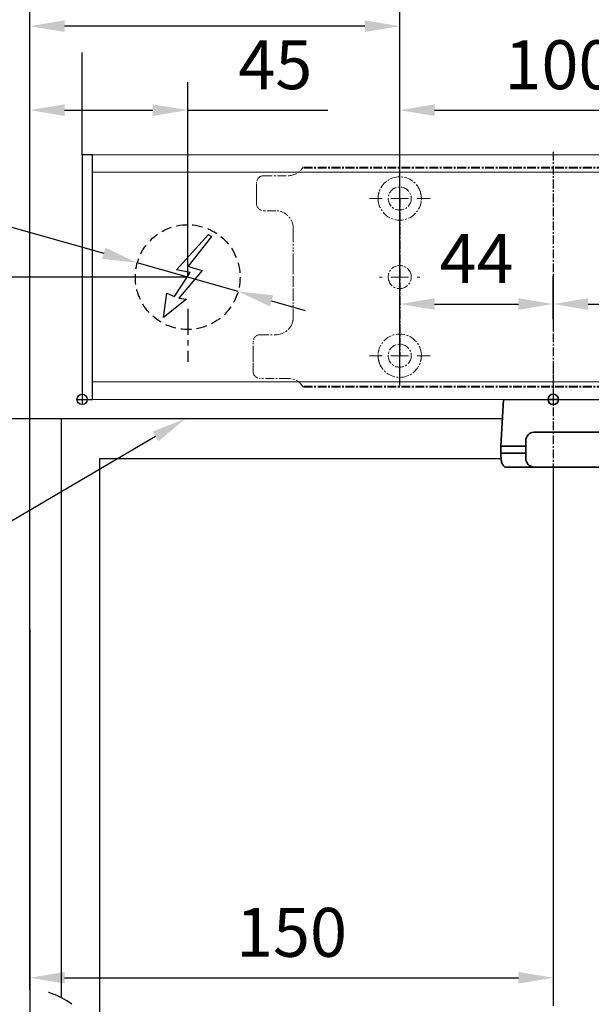
# Model space of a CAD drawing. Units: millimetres. Extents: x 0 to 1958, y 0 to 6036.
# Drawn here: x 189 to 353, y 5432 to 5714 of the extents above; entities that cross this region are included whole.
import ezdxf
from ezdxf import colors
from ezdxf.entities.mleader import LeaderData, LeaderLine
from ezdxf.math import Vec2, Vec3

# ---------------------------------------------------------------- set-up
doc = ezdxf.new("R2010")
doc.units = ezdxf.units.MM
for name, pattern in [('HIDDEN', [4.5, 1.5, -1.5, 1.5]), ('MITTEX2', [4, 2.5, -0.5, 0.5, -0.5]), ('PHANTOM', [29.5, 9.5, -1.5, 3, -1.5, 3, -1.5, 9.5]), ('SHORT_DASH', [3, 0.75, -1.5, 0.75]), ('VERDECKTX2', [0.75, 0.5, -0.25])]:
    doc.linetypes.add(name, pattern=pattern)
for name, color, linetype in [('01_BLOCKFANG', 2, 'Continuous'), ('02_BEMASSUNG', 4, 'Continuous'), ('03_MITTELLINIE', 1, 'MITTEX2'), ('04_VERDECKT', 1, 'VERDECKTX2'), ('07_BESCHRIFTUNG', 2, 'Continuous'), ('4', 7, 'Continuous'), ('Tür', 7, 'Continuous')]:
    doc.layers.add(name, color=color, linetype=linetype)
doc.styles.add('Bemassungstext (DORMA)', font='isocpeur.ttf')
doc.styles.get("Standard").update_dxf_attribs({"font": 'arial.ttf'})
doc.dimstyles.new('DORMA_M', dxfattribs={"dimtxt": 3.5, "dimasz": 2.5, "dimexe": 2, "dimexo": 0, "dimgap": 1.5, "dimtad": 1, "dimdec": 8, "dimtxsty": 'Bemassungstext (DORMA)', "dimcen": 0.1, "dimclrt": 256, "dimadec": 8, "dimazin": 2, "dimtfac": 1, "dimtdec": 8, "dimtmove": 0, "dimatfit": 3, "dimfxl": 1, "dimtolj": 1, "dimarcsym": 0})

# ---------------------------------------------------------------- blocks, each defined once
blk = doc.blocks.new('Tür Frontansicht BGS DIN-R 1flg.')
at = {"layer": '03_MITTELLINIE', "ltscale": 8}
blk.add_line((274.17, 335.93), (274.17, 175.69), dxfattribs=at)
at = {"layer": '4', "color": 254, "linetype": 'Continuous'}
for p, q in [((283.17, 489.6), (283.17, 323.9)), ((409.58, 489.6), (283.17, 489.6)), ((409.17, 478.1), (294.17, 478.09)), ((294.17, 478.09), (294.17, 140.38))]:
    blk.add_line(p, q, dxfattribs=at)
at = {"layer": '4', "color": 254, "linetype": 'SHORT_DASH', "ltscale": 10}
blk.add_arc((274.17, 306.58), 19.52, 52.0652, 127.9348, dxfattribs=at)
blk = doc.blocks.new('Blockfang')
at = {"layer": '01_BLOCKFANG'}
for p, q in [((-1.48, 0), (1.48, 0)), ((0, 1.48), (0, -1.48))]:
    blk.add_line(p, q, dxfattribs=at)
blk.add_circle((0, 0), 1.48, dxfattribs=at)
blk = doc.blocks.new('NG Kreuzbeg EN 4-6 DIN R')
at = {"color": 7, "linetype": 'Continuous', "lineweight": 35}
for p, q in [((-15, -13.37), (-14.3, 0)), ((14.3, 0), (14.75, -8.55)), ((100.76, -9.37), (-5.54, -9.37)), ((130.62, -9.37), (100.76, -9.37)), ((114.23, -9.37), (114.19, -9.34)), ((125.81, -9.34), (114.19, -9.34)), ((125.81, -9.34), (125.78, -9.37)), ((-15, -15.37), (-15, -13.37)), ((-7.87, -13.37), (-15, -13.37)), ((-7.87, -16.87), (-7.87, -11.87)), ((98.42, -11.87), (98.42, -16.87)), ((109.58, -13.37), (98.42, -13.37)), ((133.2, -13.37), (109.58, -13.37)), ((133.12, -11.74), (133.2, -13.37)), ((133.2, -13.37), (133.2, -15.37)), ((-14.89, -17.5), (-15, -15.37)), ((-7.87, -15.37), (-15, -15.37)), ((109.58, -15.37), (98.42, -15.37)), ((133.2, -15.37), (109.58, -15.37)), ((133.2, -15.37), (133.12, -17)), ((-13.89, -19.37), (-5.54, -19.37)), ((100.76, -19.37), (-5.54, -19.37)), ((100.76, -19.37), (101.17, -19.37)), ((101.17, -19.37), (109.71, -19.37)), ((131.7, -19.37), (109.71, -19.37)), ((108.2, -27.87), (108.2, -20.87)), ((133.2, -20.87), (133.2, -27.87)), ((87.5, -27.1), (87.5, -29.4)), ((93.5, -27), (87.6, -27)), ((101, -27), (93.5, -27)), ((107.1, -27), (101, -27)), ((107, -27.1), (107, -29.4)), ((108.2, -27), (107.1, -27)), ((139, -27), (133.2, -27)), ((146.5, -27), (139, -27)), ((152.4, -27), (146.5, -27)), ((152.5, -29.4), (152.5, -27.1)), ((87.5, -29.4), (87.5, -29.9)), ((87.5, -47.1), (87.5, -29.9)), ((87.6, -29.5), (93.5, -29.5)), ((93.5, -29.6), (87.8, -29.6)), ((93.5, -29.5), (101, -29.5)), ((101, -29.6), (93.5, -29.6)), ((101, -29.5), (107.1, -29.5)), ((107.3, -29.6), (101, -29.6)), ((113.7, -29.6), (106.8, -29.6)), ((107, -31.7), (107, -29.9)), ((107.1, -29.5), (113.7, -29.5)), ((109.7, -29.37), (131.7, -29.37)), ((112.6, -29.6), (112.7, -29.5)), ((113.7, -31.87), (113.7, -29.37)), ((127.7, -29.37), (127.7, -31.87)), ((127.7, -29.5), (132.4, -29.5)), ((132.2, -29.6), (127.7, -29.6)), ((139, -29.6), (132.2, -29.6)), ((132.4, -29.5), (139, -29.5)), ((132.5, -29.4), (132.5, -29.14)), ((132.5, -29.9), (132.5, -31.7)), ((139, -29.5), (146.5, -29.5)), ((146.5, -29.6), (139, -29.6)), ((146.5, -29.5), (152.4, -29.5)), ((152.2, -29.6), (146.5, -29.6)), ((152.5, -29.9), (152.5, -29.4)), ((152.5, -29.9), (152.5, -47.1)), ((130.37, -31.87), (107.74, -31.87)), ((132.89, -31.87), (130.37, -31.87)), ((132.89, -31.87), (133.68, -31.87)), ((105.54, -44.67), (105.54, -34.07)), ((136.18, -44.37), (136.18, -34.37)), ((105.54, -38.37), (136.18, -38.37)), ((105.69, -38.37), (105.69, -38.37)), ((105.54, -40.37), (136.18, -40.37)), ((105.69, -40.37), (105.69, -40.37)), ((87.5, -47.1), (87.5, -47.6)), ((87.5, -47.6), (87.5, -49.9)), ((93.5, -47.5), (87.6, -47.5)), ((87.8, -47.4), (93.5, -47.4)), ((93.5, -47.4), (101, -47.4)), ((101, -47.5), (93.5, -47.5)), ((101, -47.4), (107.3, -47.4)), ((107.1, -47.5), (101, -47.5)), ((106.8, -47.4), (115.58, -47.4)), ((107, -47.1), (107, -46.74)), ((107, -47.6), (107, -49.9)), ((115.91, -47.5), (107.1, -47.5)), ((107.74, -46.87), (108.47, -46.87)), ((108.04, -46.87), (108.04, -46.87)), ((108.47, -46.87), (111.04, -46.87)), ((111.04, -46.87), (130.37, -46.87)), ((113.2, -47.5), (113.1, -47.4)), ((114.18, -46.89), (114.2, -46.87)), ((125.82, -46.89), (114.18, -46.89)), ((132.9, -47.5), (124.09, -47.5)), ((124.42, -47.4), (132.2, -47.4)), ((125.8, -46.87), (125.82, -46.89)), ((126.9, -47.4), (126.8, -47.5)), ((130.37, -46.87), (132.89, -46.87)), ((132.2, -47.4), (139, -47.4)), ((132.5, -46.87), (132.5, -47.1)), ((132.89, -46.87), (133.68, -46.87)), ((139, -47.5), (132.9, -47.5)), ((133, -49.9), (133, -47.6)), ((139, -47.4), (146.5, -47.4)), ((146.5, -47.5), (139, -47.5)), ((146.5, -47.4), (152.2, -47.4)), ((152.4, -47.5), (146.5, -47.5)), ((152.5, -47.6), (152.5, -47.1)), ((152.5, -49.9), (152.5, -47.6)), ((87.6, -50), (93.5, -50)), ((93.5, -50), (101, -50)), ((101, -50), (107.1, -50)), ((107.1, -50), (132.9, -50)), ((112.5, -50.2), (112.5, -50.1)), ((127.5, -50.1), (127.5, -50.2)), ((132.9, -50), (139, -50)), ((139, -50), (146.5, -50)), ((146.5, -50), (152.4, -50)), ((125.7, -52), (114.3, -52))]:
    blk.add_line(p, q, dxfattribs=at)
blk.add_line((-14.3, 0), (14.3, 0))
at = {"color": 8, "linetype": 'PHANTOM', "lineweight": 18}
for p, q in [((-7.97, -17.5), (-7.95, -17.5)), ((133.2, -20.87), (133.2, -20.87)), ((93.5, -27), (93.5, -27.03)), ((101, -27), (101, -27.03)), ((152.4, -29.5), (152.4, -29.51)), ((105.54, -44.67), (105.54, -44.67)), ((87.6, -47.5), (87.6, -47.49)), ((139, -47.5), (139, -47.53)), ((93.5, -50), (93.5, -49.97)), ((101, -50), (101, -49.97))]:
    blk.add_line(p, q, dxfattribs=at)
at = {"color": 7, "linetype": 'HIDDEN', "lineweight": 18}
for p, q in [((91.85, -41.1), (91.85, -35.9)), ((98.15, -35.9), (98.15, -41.1)), ((141.85, -41.1), (141.85, -35.9)), ((148.15, -35.9), (148.15, -41.1))]:
    blk.add_line(p, q, dxfattribs=at)
at = {"color": 7, "linetype": 'Continuous', "lineweight": 35}
for centre, radius, start, end in [((120, -23.17), 15, 67.2286, 112.7714), ((-5.45, -11.79), 2.42, 92.0625, 181.9192), ((100.84, -11.79), 2.42, 92.0634, 181.9186), ((130.62, -11.87), 2.5, 3, 90), ((-5.45, -16.95), 2.42, 178.0797, 267.9387), ((100.84, -16.95), 2.42, 178.0803, 267.9378), ((-12.39, -17.37), 2.5, 183, 233.1301), ((109.7, -20.87), 1.5, 90, 180), ((130.58, -16.85), 2.54, 278.0014, 356.6538), ((131.7, -20.87), 1.5, 0, 90), ((87.6, -27.1), 0.1, 90, 180), ((107.1, -27.1), 0.1, 90, 180), ((109.7, -27.87), 1.5, 180, 270), ((131.7, -27.87), 1.5, 270, 0), ((152.4, -27.1), 0.1, 0, 90), ((87.6, -29.4), 0.1, 180, 270), ((87.8, -29.9), 0.3, 90, 180), ((107.1, -29.4), 0.1, 180, 270), ((107.3, -29.9), 0.3, 90, 180), ((132.2, -29.9), 0.3, 0, 90), ((132.4, -29.4), 0.1, 270, 0), ((152.2, -29.9), 0.3, 0, 90), ((152.4, -29.4), 0.1, 270, 0), ((107.74, -34.07), 2.2, 90.0005, 179.9999), ((107.3, -31.7), 0.3, 180, 237.0428), ((132.2, -31.7), 0.3, 326.1773, 0), ((133.68, -34.37), 2.5, 0.0008, 89.9978), ((107.74, -44.67), 2.2, 179.9988, 270.0008), ((133.68, -44.37), 2.5, 269.9979, 0.0007), ((87.8, -47.1), 0.3, 180, 270), ((87.6, -47.6), 0.1, 90, 180), ((107.3, -47.1), 0.3, 180, 270), ((107.1, -47.6), 0.1, 90, 180), ((120, -33.07), 15, 247.1556, 292.8444), ((132.2, -47.1), 0.3, 270, 0), ((132.9, -47.6), 0.1, 0, 90), ((152.2, -47.1), 0.3, 270, 0), ((152.4, -47.6), 0.1, 0, 90), ((87.6, -49.9), 0.1, 180, 270), ((107.1, -49.9), 0.1, 180, 270), ((112.6, -50.1), 0.1, 90, 180), ((114.3, -50.2), 1.8, 180, 270), ((125.7, -50.2), 1.8, 270, 0), ((127.4, -50.1), 0.1, 0, 90), ((132.9, -49.9), 0.1, 270, 0), ((152.4, -49.9), 0.1, 270, 0)]:
    blk.add_arc(centre, radius, start, end, dxfattribs=at)
at = {"color": 7, "linetype": 'HIDDEN', "lineweight": 18}
for centre, start, end in [((95, -35.9), 0, 180), ((145, -35.9), 0, 180), ((95, -41.1), 180, 0), ((145, -41.1), 180, 360)]:
    blk.add_arc(centre, 3.15, start, end, dxfattribs=at)
at = {"color": 7, "linetype": 'Continuous', "lineweight": 35}
for points, knots in [([(14.75, -8.55), (14.75, -8.57), (14.75, -8.57), (14.77, -8.72), (15.04, -9.1), (15.56, -9.36), (15.76, -9.36), (15.82, -9.37)], [0, 0, 0, 0, 0.020634, 0.287784, 0.57946, 0.875623, 1, 1, 1, 1]), ([(107, -31.7), (107, -31.7), (107, -31.7), (107, -31.97), (107, -32.01)], [0, 0, 0, 0, 0.850978, 1, 1, 1, 1])]:
    blk.add_open_spline(points, degree=3, knots=knots, dxfattribs=at)
at = {"layer": '03_MITTELLINIE'}
for p, q in [((0, 9.65), (0, -19.37)), ((95, -31.95), (95, -45.05)), ((145, -31.95), (145, -45.05)), ((98.95, -38.5), (91.05, -38.5)), ((148.95, -38.5), (141.05, -38.5))]:
    blk.add_line(p, q, dxfattribs=at)
at = {"layer": '01_BLOCKFANG', "xscale": -1}
blk.add_blockref('Blockfang', (0, 0), dxfattribs=at)
blk = doc.blocks.new('*D43')
at = {"layer": '02_BEMASSUNG', "color": 0, "lineweight": -2, "transparency": 16777216}
for p, q in [((341.94, 5585.52), (341.94, 5431.33)), ((191.94, 5539.08), (191.94, 5431.33)), ((201.94, 5439.33), (331.94, 5439.33))]:
    blk.add_line(p, q, dxfattribs=at)
at = {"layer": '02_BEMASSUNG', "color": 0, "transparency": 16777216}
for points in [[(201.94, 5441), (201.94, 5437.67), (191.94, 5439.33)], [(331.94, 5441), (331.94, 5437.67), (341.94, 5439.33)]]:
    blk.add_solid(points, dxfattribs=at)
at = {"layer": 'Defpoints', "color": 0, "transparency": 16777216}
for p in [(341.94, 5585.52), (191.94, 5539.08), (341.94, 5439.33)]:
    blk.add_point(p, dxfattribs=at)
at = {"layer": '02_BEMASSUNG', "transparency": 16777216, "insert": (266.94, 5452.33), "char_height": 14, "attachment_point": 5, "style": 'Bemassungstext (DORMA)'}
blk.add_mtext('\\A1;150', dxfattribs=at)
blk = doc.blocks.new('*D44')
at = {"layer": '02_BEMASSUNG', "color": 0, "lineweight": -2, "transparency": 16777216}
for p, q in [((436.94, 5559.84), (436.94, 5400.3)), ((191.94, 5375.71), (191.94, 5416.3)), ((201.94, 5408.3), (426.94, 5408.3))]:
    blk.add_line(p, q, dxfattribs=at)
at = {"layer": '02_BEMASSUNG', "color": 0, "transparency": 16777216}
for points in [[(201.94, 5409.97), (201.94, 5406.64), (191.94, 5408.3)], [(426.94, 5409.97), (426.94, 5406.64), (436.94, 5408.3)]]:
    blk.add_solid(points, dxfattribs=at)
at = {"layer": 'Defpoints', "color": 0, "transparency": 16777216}
for p in [(436.94, 5559.84), (436.94, 5408.3), (191.94, 5375.71)]:
    blk.add_point(p, dxfattribs=at)
at = {"layer": '02_BEMASSUNG', "transparency": 16777216, "insert": (314.44, 5421.3), "char_height": 14, "attachment_point": 5, "style": 'Bemassungstext (DORMA)'}
blk.add_mtext('\\A1;245', dxfattribs=at)
blk = doc.blocks.new('*D123')
at = {"layer": '02_BEMASSUNG', "color": 0, "lineweight": -2, "transparency": 16777216}
for p, q in [((237.19, 5639.89), (169.15, 5639.89)), ((177.15, 5609.36), (177.15, 5629.89)), ((200.94, 5599.36), (169.15, 5599.36))]:
    blk.add_line(p, q, dxfattribs=at)
at = {"layer": '02_BEMASSUNG', "color": 0, "transparency": 16777216}
for points in [[(175.48, 5629.89), (178.81, 5629.89), (177.15, 5639.89)], [(175.48, 5609.36), (178.81, 5609.36), (177.15, 5599.36)]]:
    blk.add_solid(points, dxfattribs=at)
at = {"layer": 'Defpoints', "color": 0, "transparency": 16777216}
for p in [(177.15, 5639.89), (237.19, 5639.89), (200.94, 5599.36)]:
    blk.add_point(p, dxfattribs=at)
at = {"layer": '02_BEMASSUNG', "transparency": 16777216, "insert": (164.15, 5619.63), "char_height": 14, "attachment_point": 5, "rotation": 90, "style": 'Bemassungstext (DORMA)'}
blk.add_mtext('\\A1;41', dxfattribs=at)
blk = doc.blocks.new('E-ANSCHLUSS')
at = {"layer": '03_MITTELLINIE', "ltscale": 3}
for p, q in [((0, -9.91), (0, 7.42)), ((0, -27.06), (0, -42.29))]:
    blk.add_line(p, q, dxfattribs=at)
at = {"layer": '04_VERDECKT', "ltscale": 6}
blk.add_circle((0, -18), 15, dxfattribs=at)
at = {"layer": '07_BESCHRIFTUNG'}
blk.add_lwpolyline([(-0.31, -24.32), (-6.97, -29.57), (-5.93, -22.63), (-3.78, -23.54), (0.7, -16.72), (-3.19, -15.89), (5.95, -5.81), (6.8, -6.4), (0.18, -14.9), (1.21, -15.23), (4.14, -16.07), (-2.55, -24.06), (-0.31, -24.32)], dxfattribs=at)
blk = doc.blocks.new('SW_CENTERMARKSYMBOL_2')
at = {"color": 0, "linetype": 'Continuous', "lineweight": 0}
for p, q in [((0, 5), (0, 5.8)), ((-5, 0), (-5.8, 0)), ((0, 0), (-2.5, 0)), ((0, 0), (0, 2.5)), ((0, 0), (0, -2.5)), ((0, 0), (2.5, 0)), ((5, 0), (5.8, 0)), ((0, -5), (0, -5.8))]:
    blk.add_line(p, q, dxfattribs=at)
blk = doc.blocks.new('SW_CENTERMARKSYMBOL_3')
at = {"color": 0, "linetype": 'Continuous', "lineweight": 0}
for p, q in [((0, 5), (0, 8.7)), ((-5, 0), (-8.7, 0)), ((0, 0), (-2.5, 0)), ((0, 0), (0, 2.5)), ((0, 0), (0, -2.5)), ((0, 0), (2.5, 0)), ((5, 0), (8.7, 0)), ((0, -5), (0, -8.7))]:
    blk.add_line(p, q, dxfattribs=at)
blk = doc.blocks.new('*D180')
at = {"layer": '02_BEMASSUNG', "color": 0, "lineweight": -2, "transparency": 16777216}
for p, q in [((391.82, 683.37), (391.82, 704.25)), ((491.82, 683.37), (491.82, 704.25)), ((401.82, 696.25), (481.82, 696.25))]:
    blk.add_line(p, q, dxfattribs=at)
at = {"layer": '02_BEMASSUNG', "color": 0, "transparency": 16777216}
for points in [[(401.82, 697.92), (401.82, 694.59), (391.82, 696.25)], [(481.82, 697.92), (481.82, 694.59), (491.82, 696.25)]]:
    blk.add_solid(points, dxfattribs=at)
at = {"layer": 'Defpoints', "color": 0, "transparency": 16777216}
for p in [(491.82, 696.25), (391.82, 683.37), (491.82, 683.37)]:
    blk.add_point(p, dxfattribs=at)
at = {"layer": '02_BEMASSUNG', "transparency": 16777216, "insert": (437.73, 709.25), "char_height": 14, "attachment_point": 5, "style": 'Bemassungstext (DORMA)'}
blk.add_mtext('\\A1;100', dxfattribs=at)
blk = doc.blocks.new('*D194')
at = {"layer": '02_BEMASSUNG', "color": 0, "lineweight": -2, "transparency": 16777216}
for p, q in [((391.82, 636.39), (391.82, 648.76)), ((435.82, 636.39), (435.82, 648.76)), ((401.82, 640.76), (425.82, 640.76))]:
    blk.add_line(p, q, dxfattribs=at)
at = {"layer": '02_BEMASSUNG', "color": 0, "transparency": 16777216}
for points in [[(401.82, 642.42), (401.82, 639.09), (391.82, 640.76)], [(425.82, 642.42), (425.82, 639.09), (435.82, 640.76)]]:
    blk.add_solid(points, dxfattribs=at)
at = {"layer": 'Defpoints', "color": 0, "transparency": 16777216}
for p in [(435.82, 640.76), (391.82, 636.39), (435.82, 636.39)]:
    blk.add_point(p, dxfattribs=at)
at = {"layer": '02_BEMASSUNG', "transparency": 16777216, "insert": (413.82, 653.76), "char_height": 14, "attachment_point": 5, "style": 'Bemassungstext (DORMA)'}
blk.add_mtext('\\A1;44', dxfattribs=at)
blk = doc.blocks.new('*D195')
at = {"layer": '02_BEMASSUNG', "color": 0, "lineweight": -2, "transparency": 16777216}
for p, q in [((435.82, 649.12), (435.82, 632.76)), ((491.82, 645.97), (491.82, 632.76)), ((445.82, 640.76), (481.82, 640.76))]:
    blk.add_line(p, q, dxfattribs=at)
at = {"layer": '02_BEMASSUNG', "color": 0, "transparency": 16777216}
for points in [[(445.82, 642.42), (445.82, 639.09), (435.82, 640.76)], [(481.82, 642.42), (481.82, 639.09), (491.82, 640.76)]]:
    blk.add_solid(points, dxfattribs=at)
at = {"layer": 'Defpoints', "color": 0, "transparency": 16777216}
for p in [(435.82, 649.12), (491.82, 645.97), (491.82, 640.76)]:
    blk.add_point(p, dxfattribs=at)
at = {"layer": '02_BEMASSUNG', "transparency": 16777216, "insert": (463.82, 653.76), "char_height": 14, "attachment_point": 5, "style": 'Bemassungstext (DORMA)'}
blk.add_mtext('\\A1;56', dxfattribs=at)
blk = doc.blocks.new('*D232')
at = {"layer": '02_BEMASSUNG', "color": 0, "lineweight": -2, "transparency": 16777216}
for p, q in [((-150, -35.18), (-150, 90.79)), ((-104.75, 35), (-104.75, 90.79)), ((-140, 82.79), (-114.75, 82.79)), ((-104.75, 82.79), (-64.55, 82.79))]:
    blk.add_line(p, q, dxfattribs=at)
at = {"layer": '02_BEMASSUNG', "color": 0, "transparency": 16777216}
for points in [[(-140, 84.45), (-140, 81.12), (-150, 82.79)], [(-114.75, 84.45), (-114.75, 81.12), (-104.75, 82.79)]]:
    blk.add_solid(points, dxfattribs=at)
at = {"layer": 'Defpoints', "color": 0, "transparency": 16777216}
for p in [(-104.75, 82.79), (-104.75, 35), (-150, -35.18)]:
    blk.add_point(p, dxfattribs=at)
at = {"layer": '02_BEMASSUNG', "transparency": 16777216, "insert": (-79.65, 95.79), "char_height": 14, "attachment_point": 5, "style": 'Bemassungstext (DORMA)'}
blk.add_mtext('\\A1;45', dxfattribs=at)
blk = doc.blocks.new('*D235')
at = {"layer": '02_BEMASSUNG', "color": 0, "lineweight": -2, "transparency": 16777216}
for p, q in [((-150, -65.81), (-150, 114.82)), ((-44, 4.23), (-44, 114.82)), ((-54, 106.82), (-140, 106.82))]:
    blk.add_line(p, q, dxfattribs=at)
at = {"layer": '02_BEMASSUNG', "color": 0, "transparency": 16777216}
for points in [[(-140, 108.49), (-140, 105.15), (-150, 106.82)], [(-54, 108.49), (-54, 105.15), (-44, 106.82)]]:
    blk.add_solid(points, dxfattribs=at)
at = {"layer": 'Defpoints', "color": 0, "transparency": 16777216}
for p in [(-150, 106.82), (-44, 4.23), (-150, -65.81)]:
    blk.add_point(p, dxfattribs=at)
at = {"layer": '02_BEMASSUNG', "transparency": 16777216, "insert": (-97, 119.82), "char_height": 14, "attachment_point": 5, "style": 'Bemassungstext (DORMA)'}
blk.add_mtext('\\A1;106', dxfattribs=at)
blk = doc.blocks.new('*D236')
at = {"layer": '02_BEMASSUNG', "color": 0, "lineweight": -2, "transparency": 16777216}
for p, q in [((-207.41, 64.13), (-128.8, 41.83)), ((-90.32, 30.9), (-119.18, 39.1)), ((-80.7, 28.17), (-71.08, 25.44))]:
    blk.add_line(p, q, dxfattribs=at)
at = {"layer": '02_BEMASSUNG', "color": 0, "transparency": 16777216}
for points in [[(-128.35, 43.43), (-129.26, 40.22), (-119.18, 39.1)], [(-80.24, 29.78), (-81.15, 26.57), (-90.32, 30.9)]]:
    blk.add_solid(points, dxfattribs=at)
at = {"layer": 'Defpoints', "color": 0, "transparency": 16777216}
for p in [(-119.18, 39.1), (-90.32, 30.9)]:
    blk.add_point(p, dxfattribs=at)
at = {"layer": '02_BEMASSUNG', "transparency": 16777216, "insert": (-183.95, 70.99), "char_height": 14, "attachment_point": 5, "rotation": 344.1569, "style": 'Bemassungstext (DORMA)'}
blk.add_mtext('\\A1;∅30', dxfattribs=at)
blk = doc.blocks.new('*D242')
at = {"layer": '02_BEMASSUNG', "color": 0, "lineweight": -2, "transparency": 16777216}
for p, q in [((-135, 114.32), (-135, 138.94)), ((550, 70), (550, 138.94)), ((-125, 130.94), (540, 130.94)), ((-135, 70), (-135, 99.32))]:
    blk.add_line(p, q, dxfattribs=at)
at = {"layer": '02_BEMASSUNG', "color": 0, "transparency": 16777216}
for points in [[(-125, 132.61), (-125, 129.28), (-135, 130.94)], [(540, 132.61), (540, 129.28), (550, 130.94)]]:
    blk.add_solid(points, dxfattribs=at)
at = {"layer": 'Defpoints', "color": 0, "transparency": 16777216}
for p in [(550, 130.94), (-135, 70), (550, 70)]:
    blk.add_point(p, dxfattribs=at)
at = {"layer": '02_BEMASSUNG', "transparency": 16777216, "insert": (185.38, 143.94), "char_height": 14, "attachment_point": 5, "style": 'Bemassungstext (DORMA)'}
blk.add_mtext('\\A1;685', dxfattribs=at)
blk = doc.blocks.new('*D243')
at = {"layer": '02_BEMASSUNG', "color": 0, "lineweight": -2, "transparency": 16777216}
for p, q in [((-150, -169), (-150, 138.94)), ((-135, 114.32), (-135, 138.94)), ((-160, 130.94), (-196, 130.94)), ((-135, 130.94), (-150, 130.94)), ((-125, 130.94), (-115, 130.94)), ((-135, 70), (-135, 99.32))]:
    blk.add_line(p, q, dxfattribs=at)
at = {"layer": '02_BEMASSUNG', "color": 0, "transparency": 16777216}
for points in [[(-160, 132.61), (-160, 129.28), (-150, 130.94)], [(-125, 132.61), (-125, 129.28), (-135, 130.94)]]:
    blk.add_solid(points, dxfattribs=at)
at = {"layer": 'Defpoints', "color": 0, "transparency": 16777216}
for p in [(-135, 130.94), (-135, 70), (-150, -169)]:
    blk.add_point(p, dxfattribs=at)
at = {"layer": '02_BEMASSUNG', "transparency": 16777216, "insert": (-183, 143.94), "char_height": 14, "attachment_point": 5, "style": 'Bemassungstext (DORMA)'}
blk.add_mtext('\\A1;15', dxfattribs=at)
blk = doc.blocks.new('*D244')
at = {"layer": '02_BEMASSUNG', "color": 0, "lineweight": -2, "transparency": 16777216}
for p, q in [((-150, -169), (-150, 138.94)), ((-135, 114.32), (-135, 138.94)), ((-160, 130.94), (-196, 130.94)), ((-135, 130.94), (-150, 130.94)), ((-125, 130.94), (-115, 130.94)), ((-135, 90.29), (-135, 99.32)), ((-135, 70), (-135, 75.29))]:
    blk.add_line(p, q, dxfattribs=at)
at = {"layer": '02_BEMASSUNG', "color": 0, "transparency": 16777216}
for points in [[(-160, 132.61), (-160, 129.28), (-150, 130.94)], [(-125, 132.61), (-125, 129.28), (-135, 130.94)]]:
    blk.add_solid(points, dxfattribs=at)
at = {"layer": 'Defpoints', "color": 0, "transparency": 16777216}
for p in [(-135, 130.94), (-135, 70), (-150, -169)]:
    blk.add_point(p, dxfattribs=at)
at = {"layer": '02_BEMASSUNG', "transparency": 16777216, "insert": (-183, 143.94), "char_height": 14, "attachment_point": 5, "style": 'Bemassungstext (DORMA)'}
blk.add_mtext('\\A1;15', dxfattribs=at)
blk = doc.blocks.new('Montageplatte GS DIN L')
at = {"color": 7, "lineweight": 15}
for p, q in [((982.82040856, 679.66732521), (363.96285533, 679.66732521)), ((982.82040856, 679.96732656), (364.15051962, 679.96732656)), ((352.82039237, 677.46732522), (359.82039212, 677.46732522)), ((350.82039239, 672.76732576), (350.82039239, 675.46732676)), ((350.82039239, 672.76732576), (350.82039239, 672.46732627)), ((350.82039239, 672.46732627), (350.82039239, 672.16732678)), ((350.82039239, 671.26732644), (350.82039239, 672.16732678)), ((350.82039239, 671.26732644), (350.82039239, 670.96732695)), ((350.82039239, 670.96732695), (350.82039239, 670.6673256)), ((350.82039239, 669.46732577), (350.82039239, 670.6673256)), ((356.32039248, 667.46732545), (352.82039237, 667.46732545)), ((361.32039237, 661.26732573), (361.32039237, 662.46732649)), ((361.32039237, 661.26732573), (361.32039237, 660.96732624)), ((361.32039237, 660.96732624), (361.32039237, 656.46732644)), ((361.32039237, 652.71732629), (361.32039237, 656.46732644)), ((361.32039237, 652.71732629), (361.32039237, 652.067326)), ((361.32039237, 652.067326), (361.32039237, 651.76732604)), ((361.32039237, 651.76732604), (361.32039237, 648.76732607)), ((361.32039237, 648.76732607), (361.32039237, 648.46732606)), ((361.32039237, 648.46732606), (361.32039237, 648.16732604)), ((389.37840439, 650.68694133), (389.38052035, 650.68694133)), ((394.26213331, 650.68694133), (394.26237918, 650.68694133)), ((361.32039237, 648.16732604), (361.32039237, 645.16732608)), ((389.38052035, 646.24771079), (389.37840439, 646.24771079)), ((394.26237918, 646.24771079), (394.26213331, 646.24771079)), ((361.32039237, 645.16732608), (361.32039237, 644.86732612)), ((361.32039237, 644.86732612), (361.32039237, 644.21732583)), ((361.32039237, 644.21732583), (361.32039237, 640.46732568)), ((361.32039237, 636.96732604), (361.32039237, 640.46732568)), ((351.82039244, 631.96732615), (356.32039248, 631.96732615)), ((349.82039235, 626.26732652), (349.82039235, 629.96732582)), ((349.82039235, 625.96732516), (349.82039235, 626.26732652)), ((349.82039235, 625.66732567), (349.82039235, 625.96732516)), ((349.82039235, 624.76732534), (349.82039235, 625.66732567)), ((349.82039235, 624.46732585), (349.82039235, 624.76732534)), ((349.82039235, 624.16732636), (349.82039235, 624.46732585)), ((349.82039235, 621.46732536), (349.82039235, 624.16732636)), ((359.82039212, 619.46732689), (351.82039244, 619.46732689)), ((982.82040856, 617.2673269), (363.96285533, 617.2673269)), ((982.82040856, 616.96732555), (364.15051962, 616.96732555))]:
    blk.add_line(p, q, dxfattribs=at)
for centre in [(391.82039235, 670.96732606), (391.82039235, 625.96732606)]:
    blk.add_circle(centre, 3.3, dxfattribs=at)
for centre, radius, start, end in [((359.82039235, 682.46732606), 5, 270, 325.9442022574), ((352.82039235, 675.46732606), 2, 90, 180), ((391.82039235, 670.96732606), 6.2, 16.8772694386, 163.1227305614), ((391.82039235, 670.96732606), 6.2, 177.2265405979, 179.0758344514), ((391.82039235, 670.96732606), 6.2, 180.9241655486, 182.7734594021), ((391.82039235, 670.96732606), 6.2, 168.8400631278, 177.2265405979), ((391.82039235, 670.96732606), 6.2, 166.9496950603, 168.8400631278), ((391.82039235, 670.96732606), 6.2, 163.1227305614, 165.0447516834), ((391.82039235, 670.96732606), 6.2, 14.9552483166, 16.8772694386), ((391.82039235, 670.96732606), 6.2, 11.1599368722, 13.0503049397), ((391.82039235, 670.96732606), 6.2, 2.7734594021, 11.1599368722), ((391.82039235, 670.96732606), 6.2, 0.9241655486, 2.7734594021), ((391.82039235, 670.96732606), 6.2, 357.2265405979, 359.0758344514), ((352.82039235, 669.46732606), 2, 180, 270), ((391.82039235, 670.96732606), 6.2, 182.7734594021, 357.2265405979), ((356.32039235, 662.46732606), 5, 0, 90), ((391.82039235, 648.46732606), 3.3, 90, 174.7840914295), ((391.82039235, 648.46732606), 3.3, 5.2159085705, 90), ((391.82039235, 648.46732606), 3.3, 174.7840914295, 180), ((391.82039235, 648.46732606), 3.3, 180, 185.2159085705), ((391.82039235, 648.46732606), 3.3, 0, 5.2159085705), ((391.82039235, 648.46732606), 3.3, 354.7840914295, 0), ((391.82039235, 648.46732606), 3.3, 185.2159085705, 270), ((391.82039235, 648.46732606), 3.3, 270, 354.7840914295), ((356.32039235, 636.96732606), 5, 348.3700285079, 0), ((356.32039235, 636.96732606), 5, 270, 344.9299378551), ((351.82039235, 629.96732606), 2, 90, 180), ((391.82039235, 625.96732606), 6.2, 2.7734594021, 177.2265405979), ((391.82039235, 625.96732606), 6.2, 177.2265405979, 179.0758344514), ((391.82039235, 625.96732606), 6.2, 180.9241655486, 182.7734594021), ((391.82039235, 625.96732606), 6.2, 0.9241655486, 2.7734594021), ((391.82039235, 625.96732606), 6.2, 357.2265405979, 359.0758344514), ((391.82039235, 625.96732606), 6.2, 182.7734594021, 191.1599368722), ((391.82039235, 625.96732606), 6.2, 191.1599368722, 193.0503049397), ((391.82039235, 625.96732606), 6.2, 194.9552483166, 196.8772694386), ((391.82039235, 625.96732606), 6.2, 196.8772694386, 343.1227305614), ((391.82039235, 625.96732606), 6.2, 343.1227305614, 345.0447516834), ((391.82039235, 625.96732606), 6.2, 346.9496950603, 348.8400631278), ((391.82039235, 625.96732606), 6.2, 348.8400631278, 357.2265405979), ((351.82039235, 621.46732606), 2, 180, 270), ((359.82039235, 614.46732606), 5, 34.0557977426, 90)]:
    blk.add_arc(centre, radius, start, end, dxfattribs=at)
for points in [[(363.96285538, 679.66732606), (364.01133491, 679.73904915), (364.05713656, 679.81127005), (364.12788366, 679.92761079), (364.15051937, 679.96732606), (364.15051937, 679.96732606)], [(361.21937183, 635.96732606), (361.21937183, 635.96732606), (361.21271015, 635.93364519), (361.18779112, 635.82203184), (361.16932078, 635.74489173), (361.14843543, 635.66732606)], [(364.15051937, 616.96732606), (364.15051937, 616.96732606), (364.12786795, 617.0070603), (364.05742499, 617.1229146), (364.01124754, 617.19573223), (363.96285538, 617.26732606)]]:
    blk.add_open_spline(points, degree=3, knots=[0, 0, 0, 0, 0.5, 0.5, 1, 1, 1, 1], dxfattribs=at)
for points in [[(385.72039235, 670.96732606), (385.68714838, 671.00057002), (385.65408534, 671.03390479), (385.62119885, 671.06732606)], [(385.62119885, 670.86732606), (385.65408534, 670.90074732), (385.68714838, 670.93408209), (385.72039235, 670.96732606)], [(385.7805248, 672.36732606), (385.82266609, 672.40081656), (385.86505413, 672.43415269), (385.90769415, 672.46732606)], [(385.90769415, 672.46732606), (385.88180029, 672.50060923), (385.8560369, 672.53394331), (385.83040069, 672.56732606)], [(397.810384, 672.56732606), (397.7847478, 672.53394331), (397.75898441, 672.50060923), (397.73309055, 672.46732606)], [(397.73309055, 672.46732606), (397.77573057, 672.43415269), (397.8181186, 672.40081656), (397.8602599, 672.36732606)], [(398.01958584, 671.06732606), (397.98669935, 671.03390479), (397.95363631, 671.00057002), (397.92039235, 670.96732606)], [(397.92039235, 670.96732606), (397.95363631, 670.93408209), (397.98669935, 670.90074732), (398.01958584, 670.86732606)], [(385.62119885, 626.06732606), (385.65408534, 626.03390479), (385.68714838, 626.00057002), (385.72039235, 625.96732606)], [(385.72039235, 625.96732606), (385.68714838, 625.93408209), (385.65408534, 625.90074732), (385.62119885, 625.86732606)], [(397.92039235, 625.96732606), (397.95363631, 626.00057002), (397.98669935, 626.03390479), (398.01958584, 626.06732606)], [(398.01958584, 625.86732606), (397.98669935, 625.90074732), (397.95363631, 625.93408209), (397.92039235, 625.96732606)], [(385.7805248, 624.56732606), (385.82266609, 624.53383556), (385.86505413, 624.50049942), (385.90769415, 624.46732606)], [(385.90769415, 624.46732606), (385.88180029, 624.43404289), (385.8560369, 624.40070881), (385.83040069, 624.36732606)], [(397.73309055, 624.46732606), (397.77573057, 624.50049942), (397.8181186, 624.53383556), (397.8602599, 624.56732606)], [(397.810384, 624.36732606), (397.7847478, 624.40070881), (397.75898441, 624.43404289), (397.73309055, 624.46732606)]]:
    blk.add_open_spline(points, degree=3, dxfattribs=at)
at = {"layer": '03_MITTELLINIE'}
for p, q in [((435.82059235, 684.3577986), (435.82059235, 613.89001943)), ((391.82039235, 670.96732606), (391.82039235, 625.96732606))]:
    blk.add_line(p, q, dxfattribs=at)
at = {"layer": '01_BLOCKFANG'}
blk.add_blockref('Blockfang', (300.82047826, 613.46732591), dxfattribs=at)
at = {"layer": '03_MITTELLINIE'}
for name, p in [('SW_CENTERMARKSYMBOL_3', (391.82039235, 670.96732606)), ('SW_CENTERMARKSYMBOL_2', (391.82039235, 648.46732606)), ('SW_CENTERMARKSYMBOL_3', (391.82039235, 625.96732606))]:
    blk.add_blockref(name, p, dxfattribs=at)
at = {"layer": '07_BESCHRIFTUNG'}
blk.add_blockref('E-ANSCHLUSS', (331.07071772, 666.46732606), dxfattribs=at)
at = {"layer": '02_BEMASSUNG'}
dim = blk.add_linear_dim(base=(491.8203923472, 696.2531473195), p1=(391.8203923472, 683.367326058), p2=(491.8203923472, 683.367326058), dimstyle='DORMA_M', dxfattribs=at)
dim.commit()
dim.dimension.update_dxf_attribs({"geometry": '*D180', "text_midpoint": (437.7278686604, 696.2531473195), "dimtype": 128})
for base, p1, p2, picture, middle in [((435.82059235, 640.7550963), (391.82039235, 636.38686851), (435.82059235, 636.38686851), '*D194', (413.82049235, 653.7550963)), ((491.82039235, 640.7550963), (435.82059235, 649.12390902), (491.82039235, 645.96732606), '*D195', (463.82049235, 653.7550963))]:
    dim = blk.add_linear_dim(base=base, p1=p1, p2=p2, dimstyle='DORMA_M', override={"dimdec": 0}, dxfattribs=at)
    dim.commit()
    dim.dimension.update_dxf_attribs({"geometry": picture, "text_midpoint": middle})
blk = doc.blocks.new('*U230')
at = {"color": 7, "linetype": 'Continuous', "lineweight": 15}
for p, q in [((547.00000715, 70.0000003), (-132, 70.0000003)), ((-132, 5.00000082), (-132, 64.99999948)), ((547.00000715, 0), (-132, 0))]:
    blk.add_line(p, q, dxfattribs=at)
at = {"color": 7, "linetype": 'Continuous', "lineweight": 0}
for p, q in [((547.00000715, 64.99999948), (-132, 64.99999948)), ((547.00000715, 5.00000082), (-132, 5.00000082))]:
    blk.add_line(p, q, dxfattribs=at)
at = {"color": 7}
blk.add_lwpolyline([(-135, 0), (-132, 0), (-132, 70.0000003), (-135, 70.0000003)], close=True, dxfattribs=at)
at = {"layer": '01_BLOCKFANG'}
for p in [(-135, 0), (0, 0)]:
    blk.add_blockref('Blockfang', p, dxfattribs=at)
at = {"layer": '03_MITTELLINIE'}
blk.add_blockref('Montageplatte GS DIN L', (-435.82047826, -613.46732591), dxfattribs=at)
at = {"layer": '02_BEMASSUNG'}
for base, p1, p2, override, picture, middle, dimtype in [((-135.0000001, 130.94237599), (-150.00007898, -169.000003), (-135.0000001, 70.0000003), {"dimdec": 1}, '*D243', (-183.00007898, 130.94237599), 160), ((550.00000715, 130.94237599), (-135, 70.0000003), (550.00000715, 70.0000003), {"dimdec": 1}, '*D242', (185.37893151, 130.94237599), 160), ((-149.99999455, 106.81932415), (-44.00008601, 4.22587175), (-149.99999455, -65.8082924), {"dimdec": 1}, '*D235', (-97.00004028, 106.81932415), 128), ((-104.74976054, 82.78582141), (-149.99999455, -35.18067585), (-104.74976054, 35.00000015), {"dimdec": 0}, '*D232', (-79.64976054, 82.78582141), 128)]:
    dim = blk.add_linear_dim(base=base, p1=p1, p2=p2, dimstyle='DORMA_M', override=override, dxfattribs=at)
    dim.commit()
    dim.dimension.update_dxf_attribs({"geometry": picture, "text_midpoint": middle, "dimtype": dimtype})
dim = blk.add_diameter_dim_2p(p1=(-90.3195686443, 30.9049345884), p2=(-119.1799524292, 39.0950657098), dimstyle='DORMA_M', override={"dimcen": 0}, dxfattribs=at)
dim.commit()
dim.dimension.update_dxf_attribs({"geometry": '*D236', "text_midpoint": (-187.500361894, 58.4833425934), "dimtype": 131})
blk = doc.blocks.new('*U211')
at = {"layer": '02_BEMASSUNG'}
dim = blk.add_linear_dim(base=(-135, 130.94237599), p1=(-150.00007887, -169.000003), p2=(-135, 70.0000003), dimstyle='DORMA_M', override={"dimdec": 1}, dxfattribs=at)
dim.commit()
dim.dimension.update_dxf_attribs({"geometry": '*D244', "text_midpoint": (-183.00007887, 130.94237599), "dimtype": 160})

msp = doc.modelspace()

# ---------------------------------------------------------------- block references
for name, p in [('*U211', (341.94, 5787.58)), ('*U230', (341.94, 5604.89)), ('NG Kreuzbeg EN 4-6 DIN R', (341.94, 5604.89))]:
    msp.add_blockref(name, p)
at = {"layer": 'Tür'}
msp.add_blockref('Tür Frontansicht BGS DIN-R 1flg.', (-82.22, 5109.76), dxfattribs=at)

# ---------------------------------------------------------------- dimensions: what is measured, and where the dimension line sits
at = {"layer": '02_BEMASSUNG'}
dim = msp.add_linear_dim(base=(177.15, 5639.89), p1=(200.94, 5599.36), p2=(237.19, 5639.89), angle=90, dimstyle='DORMA_M', override={"dimdec": 0}, dxfattribs=at)
dim.commit()
dim.dimension.update_dxf_attribs({"geometry": '*D123', "text_midpoint": (164.15, 5619.63)})
for base, p1, p2, picture, middle in [((341.94, 5439.33), (191.94, 5539.08), (341.94, 5585.52), '*D43', (266.94, 5452.33)), ((436.94, 5408.3), (191.94, 5375.71), (436.94, 5559.84), '*D44', (314.44, 5421.3))]:
    dim = msp.add_linear_dim(base=base, p1=p1, p2=p2, dimstyle='DORMA_M', override={"dimdec": 1}, dxfattribs=at)
    dim.commit()
    dim.dimension.update_dxf_attribs({"geometry": picture, "text_midpoint": middle})

# ---------------------------------------------------------------- leaders
ml = msp.add_multileader_mtext('Standard', dxfattribs=at)
ml.set_content('UK Zarge', color=256)
ml.set_leader_properties()
ml.build(insert=Vec2(0, 0))
ml.multileader.update_dxf_attribs({"text_right_attachment_type": 6, "dogleg_length": 0.36, "arrow_head_size": 10})
ctx = ml.context
ctx.base_point, ctx.char_height, ctx.arrow_head_size, ctx.plane_origin = Vec3(122.6, 5575.55), 10, 10, Vec3(215.18, 5580.79)
ctx.right_attachment, ctx.text_align_type = 6, 2
notes = []
notes.append((ctx, [(0, (1, 1, 0), (185.07, 5569.08), (-1, 0), 0.36, [(0, [(236.59, 5599.36)], 0, [])])]))
ctx.mtext.insert, ctx.mtext.alignment, ctx.mtext.flow_direction = Vec3(182.71, 5582.02), 3, 5
for ctx, leaders in notes:
    for number, flags, end, landing, length, lines in leaders:
        leader = LeaderData()
        leader.index, (leader.has_last_leader_line, leader.has_dogleg_vector, leader.attachment_direction) = number, flags
        leader.last_leader_point, leader.dogleg_vector, leader.dogleg_length = Vec3(end), Vec3(landing), length
        for number, points, colour, breaks in lines:
            line = LeaderLine()
            line.index, line.vertices, line.color, line.breaks = number, Vec3.list(points), colors.encode_raw_color(colour), breaks
            leader.lines.append(line)
        ctx.leaders.append(leader)

doc.saveas('drawing.dxf')
